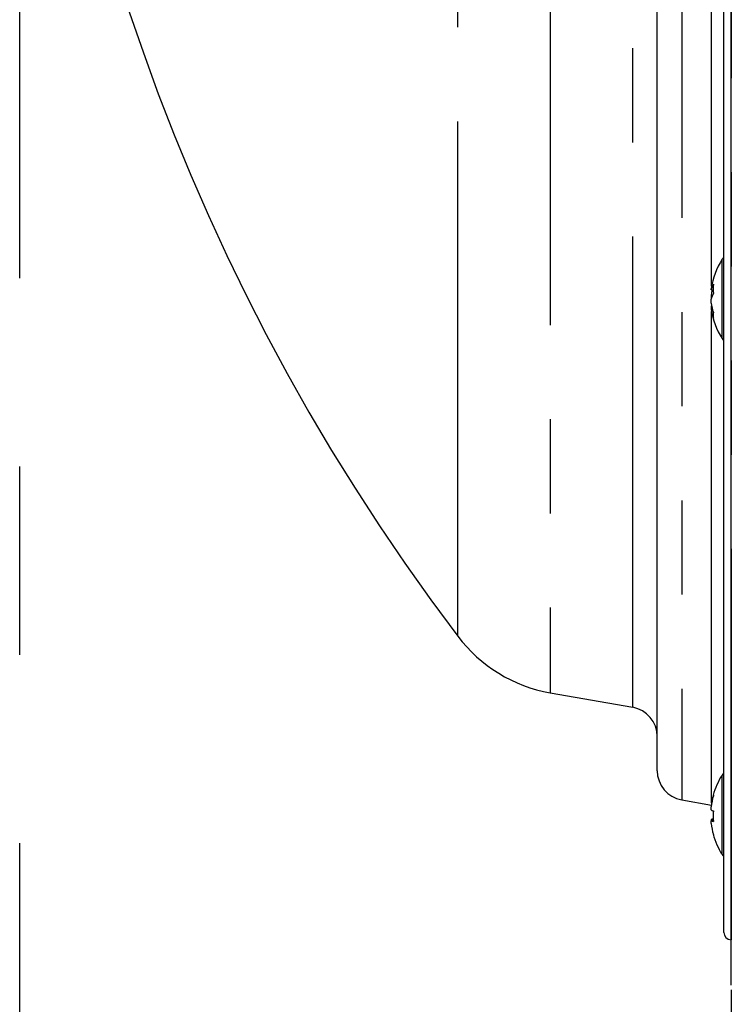
# Model space of a CAD drawing. Extents: x 5 to 415, y 5 to 292.
# Drawn here: x 136 to 145, y 211 to 225 of the extents above; entities that cross this region are included whole.
import ezdxf

# ---------------------------------------------------------------- set-up
doc = ezdxf.new("R2010")
doc.units = 0
doc.header["$PDSIZE"] = -1
doc.linetypes.add('CENTERX2', pattern=[20.32, 12.7, -2.54, 2.54, -2.54])
doc.linetypes.add('PHANTOM', pattern=[12.7, 6.35, -1.27, 1.27, -1.27, 1.27, -1.27])
doc.layers.get('0').update_dxf_attribs({"linetype": 'CONTINUOUS'})
doc.layers.get('DEFPOINTS').update_dxf_attribs({"linetype": 'CONTINUOUS'})
doc.layers.add('中心線', color=11, linetype='CENTERX2')
doc.styles.add('SLDTEXTSTYLE0', font='TXT', dxfattribs={"width": 0.7, "bigfont": 'bigfont'})
doc.styles.get("Standard").update_dxf_attribs({"font": 'msgothic.ttc'})
doc.dimstyles.new('SLDDIMSTYLE2', dxfattribs={"dimtxt": 3.031684, "dimasz": 2, "dimexe": 0, "dimexo": 0.0625, "dimgap": 0.757921, "dimtad": 1, "dimdec": 0, "dimlfac": 5, "dimrnd": 1e-09, "dimzin": 12, "dimtxsty": 'SLDTEXTSTYLE0', "dimblk1": 'OPEN30', "dimblk2": 'OPEN30', "dimsah": 1, "dimcen": 0.09, "dimazin": 3, "dimtfac": 1, "dimtdec": 0, "dimtofl": 0, "dimtmove": 0, "dimatfit": 3, "dimtolj": 1, "dimtzin": 12})

# ---------------------------------------------------------------- blocks, each defined once
blk = doc.blocks.new('_OPEN30')
at = {"color": 0, "linetype": 'BYBLOCK'}
for p, q in [((-1, 0.267949), (0, 0)), ((0, 0), (-1, -0.267949)), ((0, 0), (-1, 0))]:
    blk.add_line(p, q, dxfattribs=at)
blk = doc.blocks.new('_D_3')
at = {"layer": 'DEFPOINTS', "color": 0}
for p in [(135.504, 233.952), (145.104, 211.656), (145.104, 171.389)]:
    blk.add_point(p, dxfattribs=at)
at = {"layer": '中心線', "color": 0}
for p, q in [((135.504, 233.89), (135.504, 171.389)), ((145.104, 211.593), (145.104, 171.389)), ((137.504, 171.389), (143.104, 171.389))]:
    blk.add_line(p, q, dxfattribs=at)
at = {"layer": '中心線', "color": 0, "xscale": 2, "yscale": 2, "zscale": 2, "rotation": 180}
blk.add_blockref('_OPEN30', (135.504, 171.389), dxfattribs=at)
at = {"layer": '中心線', "color": 0, "xscale": 2, "yscale": 2, "zscale": 2}
blk.add_blockref('_OPEN30', (145.104, 171.389), dxfattribs=at)
at = {"layer": '中心線', "color": 0, "insert": (140.422, 175.179), "char_height": 3.0317, "attachment_point": 2}
blk.add_mtext('\\A1;48', dxfattribs=at)
blk = doc.blocks.new('_D_4')
at = {"layer": 'DEFPOINTS', "color": 0}
for p in [(154.164, 227.252), (145.104, 211.656), (145.104, 171.389)]:
    blk.add_point(p, dxfattribs=at)
at = {"layer": '中心線', "color": 0}
for p, q in [((154.164, 227.19), (154.164, 171.389)), ((145.104, 211.593), (145.104, 171.389)), ((152.164, 171.389), (147.104, 171.389))]:
    blk.add_line(p, q, dxfattribs=at)
at = {"layer": '中心線', "color": 0, "xscale": 2, "yscale": 2, "zscale": 2, "rotation": 180}
blk.add_blockref('_OPEN30', (145.104, 171.389), dxfattribs=at)
at = {"layer": '中心線', "color": 0, "xscale": 2, "yscale": 2, "zscale": 2}
blk.add_blockref('_OPEN30', (154.164, 171.389), dxfattribs=at)
at = {"layer": '中心線', "color": 0, "insert": (149.709, 175.179), "char_height": 3.0317, "attachment_point": 2}
blk.add_mtext('\\A1;45', dxfattribs=at)

msp = doc.modelspace()

# ---------------------------------------------------------------- linework, layer by layer
at = {"color": 0, "linetype": 'CONTINUOUS'}
for p, q in [((145.104462, 212.409844), (145.104462, 256.248601)), ((145.004463, 213.09629), (145.004463, 255.538126)), ((144.104463, 215.202852), (144.104463, 253.357824)), ((144.833622, 221.03199), (144.833622, 221.044587)), ((144.833622, 221.03199), (144.862038, 221.030735)), ((144.833622, 220.966642), (144.833622, 220.913016)), ((144.833622, 220.966642), (144.852194, 220.965319)), ((144.833622, 220.852553), (144.833622, 220.906179)), ((144.833622, 220.787205), (144.833622, 220.774608)), ((142.66175, 215.597894), (143.773922, 215.401789)), ((144.104463, 214.546492), (144.104463, 215.202852)), ((144.435004, 214.152568), (144.835022, 214.082035)), ((144.833622, 214.070388), (144.833622, 214.059495)), ((144.833622, 214.017784), (144.833622, 214.059495)), ((144.833622, 213.886808), (144.833622, 213.868516)), ((144.833622, 213.886808), (144.862038, 213.886633)), ((144.862038, 213.870361), (144.833622, 213.870185)), ((144.833622, 213.834204), (144.833622, 213.870185)), ((145.004463, 212.366187), (145.004463, 213.09629)), ((145.104462, 211.655711), (145.104462, 212.409844)), ((145.100972, 212.266248), (145.104462, 212.266125))]:
    msp.add_line(p, q, dxfattribs=at)
at = {"color": 0, "linetype": 'PHANTOM'}
for p, q in [((145.100972, 255.638065), (145.100972, 212.266248)), ((144.435004, 253.751745), (144.435004, 214.152568)), ((143.773922, 215.401789), (143.773922, 252.502527)), ((142.66175, 252.306422), (142.66175, 215.597894)), ((141.414735, 216.954987), (141.414735, 251.544352)), ((144.839192, 221.0806), (144.839192, 232.678016)), ((144.979537, 221.191298), (144.979537, 221.444481)), ((144.979537, 220.374714), (144.979537, 221.191298)), ((144.839192, 220.781236), (144.839192, 220.81752)), ((144.839192, 214.753394), (144.839192, 220.738595)), ((141.414735, 216.359966), (141.414735, 216.954987)), ((144.839192, 214.111485), (144.839192, 214.753394)), ((144.979537, 213.912933), (144.979537, 214.487179)), ((144.979537, 213.417413), (144.979537, 213.912933))]:
    msp.add_line(p, q, dxfattribs=at)
at = {"color": 0, "linetype": 'CONTINUOUS'}
for centre, radius, start, end in [((164.641579, 233.952157), 29.137116, 142.8594292, 217.1405708), ((145.824463, 220.909598), 1, 147.663974, 171.9227074), ((145.025163, 221.415598), 0.054, 112.5406626, 147.663974), ((145.142882, 220.963708), 0.316708, 152.4686006, 167.5493903), ((145.557215, 220.869532), 0.73008, 167.4914649, 172.3562615), ((145.651006, 221.047196), 0.791472, 175.4413906, 184.5586094), ((145.14294, 220.837876), 0.31677, 152.4700789, 167.547912), ((145.562743, 220.950646), 0.73569, 187.6623174, 197.7406638), ((145.562743, 220.872701), 0.73569, 187.6623174, 197.7406638), ((145.824463, 220.909598), 1, 188.0772926, 212.336026), ((145.164074, 220.687502), 0.30454, 172.6475971, 187.3524029), ((145.025163, 220.403598), 0.054, 212.336026, 247.4593374), ((143.009048, 217.56751), 2, 217.1405708, 260), ((143.704463, 215.007866), 0.4, 0, 80), ((144.504463, 214.546491), 0.4, 180, 260), ((145.025163, 214.458296), 0.054, 112.5406626, 147.663974), ((145.824463, 213.952296), 1, 147.663974, 164.7434203), ((145.819318, 213.957704), 0.992116, 164.7716351, 173.4782922), ((145.819152, 213.946843), 0.991948, 164.7708963, 173.479031), ((144.870317, 214.214167), 0.010689, 173.1684076, 219.2327735), ((144.886347, 214.112617), 0.108505, 240.9267483, 257.0538077), ((145.948438, 213.933071), 1.088903, 176.1138488, 183.8861512), ((146.007679, 213.971154), 1.14813, 178.1911586, 180.9411158), ((144.886436, 213.791744), 0.108751, 102.9645268, 119.0549172), ((144.886402, 213.965161), 0.108657, 240.9380779, 257.0424781), ((145.819254, 213.946876), 0.992052, 186.521423, 195.2286496), ((144.864925, 213.690893), 0.005431, 152.182025, 237.8862771), ((145.824463, 213.952296), 1, 195.2565797, 212.336026), ((145.025163, 213.446296), 0.054, 212.336026, 247.4593374), ((145.104463, 212.366187), 0.1, 180, 268)]:
    msp.add_arc(centre, radius, start, end, dxfattribs=at)

# ---------------------------------------------------------------- dimensions: what is measured, and where the dimension line sits
at = {"layer": '中心線', "color": 0}
for p1, picture, middle in [((135.504463, 233.952157), '_D_3', (140.42169, 171.389073)), ((154.164463, 227.252157), '_D_4', (149.708857, 171.389073))]:
    dim = msp.add_linear_dim(base=(145.104463, 171.389073), p1=p1, p2=(145.104463, 211.65571), dimstyle='SLDDIMSTYLE2', override={"dimtxsty": 'STANDARD'}, dxfattribs=at)
    dim.commit()
    dim.dimension.update_dxf_attribs({"geometry": picture, "text_midpoint": middle, "dimtype": 160})

doc.saveas('drawing.dxf')
